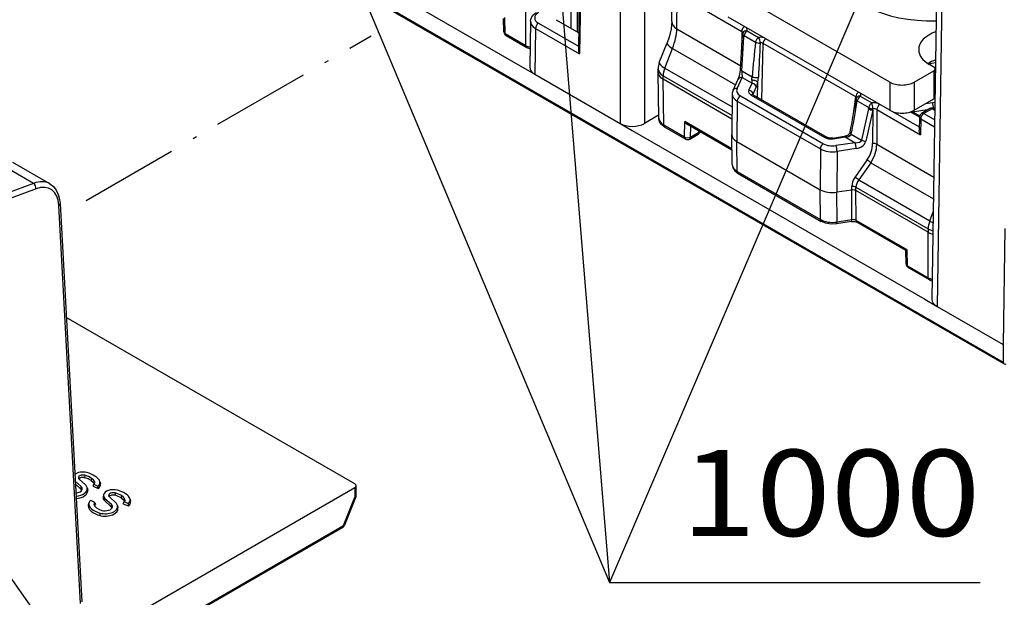
# Model space of a CAD drawing. Extents: x -2 to 569, y -3 to 409.
# Drawn here: x 130 to 187, y 112 to 145 of the extents above; entities that cross this region are included whole.
import ezdxf
from ezdxf.enums import TextEntityAlignment as Align

# ---------------------------------------------------------------- set-up
doc = ezdxf.new("R2010")
doc.units = 0
doc.linetypes.add('DASHDOT', pattern=[18.5, 12, -3, 0.5, -3])
doc.layers.get('0').update_dxf_attribs({"linetype": 'CONTINUOUS'})
doc.styles.get("Standard").update_dxf_attribs({"font": 'isocp.shx'})

# ---------------------------------------------------------------- blocks, each defined once
blk = doc.blocks.new('BLOCK327')
at = {"color": 7}
for points in [[(-320.514587, 246.026474), (-263.11145, 109.208939), (-220.112091, 109.208939)], [(-272.146851, 219.011459), (-263.11145, 109.208939), (-220.112091, 109.208939)], [(-227.832199, 191.700119), (-263.11145, 109.208939), (-220.112091, 109.208939)]]:
    blk.add_lwpolyline(points, dxfattribs=at)
for points in [[(-317.490936, 240.84404), (-320.514587, 246.026474), (-318.935303, 240.238052)], [(-270.878479, 213.147049), (-272.146851, 219.011459), (-272.439514, 213.0186)], [(-229.451279, 185.922699), (-227.832199, 191.700119), (-230.891418, 186.538605)]]:
    blk.add_solid(points, dxfattribs=at)
at = {"color": 7, "width": 0.946293}
blk.add_text('1000', height=10, dxfattribs=at).set_placement((-254.809494, 114.609512), (-220.112091, 114.609512), align=Align.FIT)
blk = doc.blocks.new('BLOCK339')
at = {"color": 7}
for p, q in [((-162.855386, -9.656182), (-17.425935, -93.619915)), ((-162.74969, -9.882761), (-17.324548, -93.844006)), ((-24.638929, -16.927208), (-25.688046, -86.334455)), ((-24.05325, -17.755207), (-25.102345, -87.160979)), ((-66.55433, -47.295479), (-66.706594, -57.368906)), ((-66.407927, -47.503591), (-66.564553, -57.865625)), ((-61.87179, -48.220662), (-61.87179, -65.93213)), ((-59.04347, -48.220662), (-59.04347, -65.93213)), ((-55.879995, -54.115724), (-55.791824, -48.282522)), ((-55.294384, -54.948149), (-55.206146, -49.110522)), ((-90.156115, -49.602167), (-73.185552, -59.400126)), ((-30.582368, -61.135181), (-49.320698, -50.316602)), ((-72.796605, -56.887471), (-72.796605, -51.623027)), ((-67.528684, -54.909409), (-67.528684, -52.459898)), ((-66.821604, -55.317643), (-66.821604, -52.459898)), ((-52.823822, -52.339108), (-47.762937, -55.261014)), ((-75.209741, -55.494245), (-75.251396, -53.649111)), ((-30.582368, -64.401168), (-49.320698, -53.582588)), ((-75.356073, -55.297845), (-75.391382, -53.733838)), ((-72.276797, -54.077801), (-72.357093, -59.390067)), ((-71.337578, -54.296999), (-66.700627, -56.974144)), ((-69.296478, -53.888767), (-66.676853, -55.401208)), ((-75.209741, -55.494245), (-72.796605, -56.887471)), ((-75.106199, -55.71958), (-72.693063, -57.112806)), ((-71.691118, -54.905801), (-71.771392, -60.216592)), ((-71.691118, -54.905801), (-66.564553, -57.865625)), ((-55.294384, -54.948149), (-47.877778, -59.230132)), ((-47.905796, -59.663792), (-47.651176, -55.722828)), ((-47.762937, -55.261014), (-47.794903, -57.947407)), ((-47.755018, -59.826161), (-47.5004, -55.885196)), ((-47.651176, -55.722828), (-47.64178, -55.570483)), ((-47.490821, -55.729928), (-47.500398, -55.885197)), ((-47.490821, -55.729928), (-46.151006, -56.503471)), ((-47.14264, -55.191547), (-45.802824, -55.965091)), ((-57.326622, -58.872149), (-56.424413, -56.589222)), ((-45.43164, -63.177273), (-45.28988, -56.641648)), ((-34.528251, -62.854885), (-45.28988, -56.641648)), ((-56.691347, -59.497825), (-55.789142, -57.214909)), ((-55.789142, -57.214909), (-48.463737, -61.444238)), ((-73.185552, -59.400126), (-71.771392, -60.216592)), ((-26.126218, -59.009196), (-25.273032, -58.877207)), ((-25.455844, -59.400126), (-25.986174, -59.09394)), ((-71.771392, -60.216592), (-61.87179, -65.93213)), ((-57.472495, -59.982019), (-57.466373, -59.577005)), ((-57.472495, -59.981981), (-57.472495, -60.002137)), ((-57.392197, -65.314476), (-57.472495, -60.002137)), ((-56.886795, -60.808543), (-56.880762, -60.40943)), ((-56.880762, -60.40943), (-48.887151, -65.024548)), ((-56.691347, -59.497825), (-48.875086, -64.01055)), ((-47.755018, -59.826161), (-46.554105, -60.519509)), ((-27.753941, -61.135181), (-25.455844, -59.808375)), ((-25.455844, -59.808375), (-25.455844, -63.074361)), ((-25.309398, -59.60425), (-25.309398, -61.283396)), ((-56.80652, -66.119333), (-56.886795, -60.808543)), ((-48.891909, -65.424396), (-56.886795, -60.808543)), ((-48.759658, -62.081856), (-48.160576, -60.791017)), ((-48.306125, -61.884103), (-47.707043, -60.593263)), ((-47.707043, -60.593263), (-46.551803, -61.260242)), ((-46.928313, -62.071506), (-46.551803, -61.260242)), ((-45.925293, -62.892262), (-45.888081, -61.176678)), ((-45.888081, -61.176678), (-45.818405, -60.550293)), ((-30.582368, -61.135181), (-30.582368, -64.401168)), ((-27.753941, -61.135181), (-27.753941, -64.401168)), ((-48.857164, -62.504536), (-48.913179, -67.212024)), ((-47.917912, -62.720587), (-38.278142, -68.286117)), ((-46.66945, -62.63172), (-38.124218, -67.565317)), ((-46.445368, -62.550904), (-46.457655, -62.580657)), ((-46.445368, -62.550904), (-46.068858, -61.73964)), ((-46.443622, -62.591006), (-46.445368, -62.550904)), ((-46.419438, -62.606963), (-37.874216, -67.540554)), ((-34.001899, -62.778366), (-32.662082, -63.55191)), ((-48.271452, -63.329389), (-48.327462, -68.036472)), ((-48.271452, -63.329389), (-38.631682, -68.894919)), ((-34.73898, -64.520245), (-34.528251, -62.854885)), ((-34.350077, -63.316747), (-33.010263, -64.09029)), ((-27.753941, -64.401168), (-25.455844, -63.074361)), ((-26.399408, -63.619135), (-25.629224, -63.499987)), ((-25.629224, -63.499987), (-25.34217, -63.459339)), ((-57.397228, -64.981671), (-59.04347, -65.93213)), ((-33.042434, -64.232515), (-33.849168, -67.854716)), ((-32.564848, -64.377649), (-33.371581, -67.99985)), ((-33.042432, -64.232516), (-33.010263, -64.09029)), ((-32.564848, -64.377649), (-32.57719, -68.268057)), ((-32.564846, -64.377649), (-32.548543, -64.237652)), ((-32.081466, -64.314725), (-32.094245, -68.342769)), ((-32.081466, -64.314725), (-27.020582, -67.236631)), ((-30.262197, -64.552163), (-27.15957, -66.343467)), ((-27.139458, -65.20732), (-28.199204, -64.595474)), ((-27.11694, -65.051218), (-28.018844, -64.530503)), ((-27.965308, -64.564912), (-26.019743, -64.263933)), ((-25.923051, -64.208099), (-26.889271, -64.765946)), ((-25.673053, -64.232865), (-26.639273, -64.790712)), ((-26.639273, -64.790712), (-25.373455, -65.521533)), ((-25.356737, -64.41549), (-25.673053, -64.232865)), ((-25.483051, -64.178728), (-25.352863, -64.143048)), ((-25.354204, -64.24785), (-25.423052, -64.208101)), ((-61.87179, -65.93213), (-60.45763, -66.748595)), ((-54.393384, -67.512559), (-56.80652, -66.119333)), ((-54.393384, -67.512559), (-54.379498, -65.699491)), ((-48.893609, -68.866774), (-54.379498, -65.699491)), ((-48.891618, -69.033478), (-54.032448, -66.065416)), ((-27.139216, -65.191407), (-27.162622, -66.739914)), ((-26.992813, -65.399514), (-27.020582, -67.236631)), ((-26.992813, -65.399514), (-25.385635, -66.327419)), ((-60.45763, -66.748595), (-26.516504, -86.344513)), ((-54.289843, -67.737894), (-56.702955, -66.344681)), ((-53.789848, -67.737895), (-52.824575, -67.180595)), ((-53.686345, -67.516098), (-53.676807, -66.270746)), ((-53.686345, -67.516098), (-52.72105, -66.958786)), ((-52.72105, -66.958786), (-52.717988, -66.824324)), ((-48.913179, -67.212026), (-48.91318, -67.22791)), ((-48.871763, -70.695741), (-48.91318, -67.22791)), ((-35.050081, -67.161368), (-33.849167, -67.854716)), ((-48.286052, -71.503739), (-48.327462, -68.036472)), ((-48.327462, -68.036472), (-38.64669, -73.625674)), ((-37.230341, -67.628898), (-35.825188, -67.411521)), ((-37.153899, -67.714772), (-35.748748, -67.497395)), ((-34.593508, -68.164374), (-36.829308, -68.510253)), ((-35.748748, -67.497395), (-34.593508, -68.164374)), ((-32.094245, -68.342769), (-25.473873, -72.165046)), ((-38.631682, -68.894919), (-38.64669, -73.625674)), ((-36.699904, -69.193767), (-36.714912, -73.924522)), ((-34.464103, -68.847888), (-36.699904, -69.193767)), ((-129.928199, -72.885231), (-134.197223, -70.42051)), ((-128.034338, -72.934527), (-132.319636, -70.460409)), ((-33.233678, -70.186201), (-34.620068, -72.189572)), ((-32.798087, -70.488814), (-34.184477, -72.492186)), ((-32.798087, -70.488814), (-25.51212, -74.695374)), ((-48.286052, -71.503739), (-38.635594, -77.075439)), ((-48.18251, -71.729074), (-38.532029, -77.300787)), ((-129.928199, -72.885231), (-137.472206, -75.693745)), ((-34.184477, -72.492186), (-25.938143, -77.253214)), ((-129.636053, -73.523277), (-137.18006, -76.331791)), ((-38.635594, -77.075439), (-38.64669, -73.625674)), ((-34.986058, -73.657068), (-36.714912, -73.924522)), ((-36.703816, -77.374287), (-36.714912, -73.924522)), ((-34.986058, -73.657068), (-34.984783, -73.255208)), ((-34.974962, -77.106833), (-34.986058, -73.657068)), ((-34.503114, -73.73178), (-34.501839, -73.32992)), ((-34.492018, -77.181545), (-34.503114, -73.73178)), ((-26.127557, -78.567414), (-34.503114, -73.73178)), ((-34.501839, -73.32992), (-26.127557, -78.164819)), ((-126.839355, -75.221195), (-124.337886, -121.436606)), ((-124.483615, -121.664186), (-126.985085, -75.448759)), ((-25.938143, -77.253214), (-25.534772, -76.194059)), ((-35.027926, -77.318565), (-36.756778, -77.586018)), ((-34.974962, -77.106833), (-36.703816, -77.374287)), ((-28.582348, -80.593498), (-34.492018, -77.181545)), ((-28.722329, -80.678234), (-34.388476, -77.40688)), ((-26.127557, -78.164819), (-26.127557, -78.567414)), ((-26.127557, -83.831858), (-26.127557, -78.567414)), ((-17.222297, -78.120763), (-17.425935, -91.592956)), ((-28.722334, -80.678226), (-28.582348, -80.593498)), ((-28.687026, -82.242232), (-28.722334, -80.678226)), ((-28.540693, -82.438632), (-28.582348, -80.593498)), ((-28.540693, -82.438632), (-26.127557, -83.831858)), ((-28.437151, -82.663967), (-26.024016, -84.057193)), ((-26.516504, -86.344513), (-25.102345, -87.160979)), ((-25.102345, -87.160979), (-17.425935, -91.592956)), ((-92.630975, -107.777556), (-126.123886, -88.440415)), ((-17.425935, -91.592956), (-17.425935, -93.619915)), ((-125.202351, -105.465695), (-125.18925, -105.473259)), ((-125.201557, -105.480364), (-125.18925, -105.473259)), ((-125.11444, -105.718208), (-125.18925, -105.473259)), ((-125.186433, -105.759773), (-125.11444, -105.718208)), ((-124.648258, -107.203766), (-123.910117, -107.876836)), ((-123.984695, -106.772169), (-124.007492, -107.044677)), ((-123.185106, -107.125134), (-123.225194, -107.390009)), ((-125.095541, -107.43899), (-124.413542, -108.060867)), ((-125.078344, -107.75671), (-124.458234, -108.322154)), ((-124.413542, -108.060867), (-124.458234, -108.322154)), ((-123.692838, -108.226173), (-123.640353, -108.467311)), ((-122.995398, -108.036219), (-122.44068, -108.304955)), ((-122.912599, -107.791514), (-122.445078, -108.018007)), ((-122.440679, -108.304955), (-122.445078, -108.018007)), ((-122.404547, -108.282591), (-122.44068, -108.304955)), ((-122.221672, -107.523887), (-122.169506, -107.763531)), ((-121.27043, -124.720786), (-92.630975, -108.185789)), ((-92.630975, -108.185789), (-92.647862, -109.303009)), ((-92.501459, -109.102882), (-92.48455, -107.984188)), ((-121.798429, -109.018204), (-121.850915, -109.259345)), ((-121.634344, -109.44841), (-121.679204, -109.709544)), ((-121.634344, -109.44841), (-120.894644, -110.131859)), ((-121.129033, -109.26611), (-120.389332, -109.949559)), ((-120.435697, -108.817406), (-120.458448, -109.089926)), ((-119.72633, -109.118341), (-119.765107, -109.384063)), ((-118.728001, -109.533982), (-118.675615, -109.77464)), ((-93.947503, -112.591589), (-92.647862, -109.303009)), ((-92.536398, -109.279099), (-93.836038, -112.567676)), ((-123.518086, -109.99485), (-123.570685, -110.236512)), ((-122.805418, -109.911427), (-123.281873, -109.680606)), ((-122.805418, -109.911427), (-122.723133, -110.156371)), ((-122.764714, -110.176095), (-122.723133, -110.156371)), ((-121.679204, -109.709544), (-120.939504, -110.392992)), ((-120.894644, -110.131859), (-120.939504, -110.392992)), ((-120.18036, -110.288716), (-120.127876, -110.529855)), ((-119.505534, -110.064351), (-118.957618, -110.329791)), ((-119.423095, -109.819472), (-118.961935, -110.042883)), ((-118.961935, -110.042883), (-118.957618, -110.329791)), ((-122.228006, -111.152623), (-122.250236, -111.425285)), ((-94.051045, -112.816923), (-120.067043, -127.837267)), ((-119.963502, -127.611932), (-93.947503, -112.591589)), ((-128.707592, -124.099259), (-133.814323, -116.898447))]:
    blk.add_line(p, q, dxfattribs=at)
for points in [[(-72.276794, -54.077801), (-72.200691, -53.707401), (-71.983147, -53.363083), (-71.634148, -53.075321), (-71.587578, -53.047535)], [(-55.879993, -54.115723), (-55.961033, -54.96286), (-56.189621, -55.919888), (-56.424412, -56.589222)], [(-48.160576, -60.791016), (-48.034714, -60.423096), (-47.914505, -59.769039), (-47.905796, -59.663792)], [(-46.586636, -60.906464), (-46.585808, -60.804962), (-46.554104, -60.519508)], [(-56.702957, -66.344681), (-57.062111, -66.068352), (-57.288944, -65.746208), (-57.387684, -65.395454), (-57.392197, -65.314476)], [(-35.356995, -67.224503), (-35.253113, -67.100182), (-35.191967, -66.932068)], [(-35.050079, -67.161369), (-35.14386, -67.339417), (-35.282692, -67.432808)], [(-27.020582, -67.236633), (-27.124146, -66.995415), (-27.162622, -66.739914)], [(-37.230339, -67.628899), (-37.632324, -67.623268), (-37.874218, -67.54055)], [(-34.59351, -68.164375), (-34.340729, -68.151436), (-34.105183, -68.088089), (-33.921036, -67.969833), (-33.849167, -67.854713)], [(-34.464104, -68.847885), (-34.246265, -68.79834), (-33.93993, -68.670074), (-33.667831, -68.476761), (-33.531105, -68.32843), (-33.42791, -68.161346), (-33.371582, -67.999847)], [(-48.871761, -70.69574), (-48.795761, -71.068863), (-48.578548, -71.412994), (-48.229073, -71.701294), (-48.18251, -71.729073)], [(-128.034332, -72.934525), (-127.602066, -73.268265), (-127.287689, -73.666901), (-127.046379, -74.163704), (-126.892006, -74.748085), (-126.839355, -75.221191)], [(-36.756779, -77.586021), (-37.396839, -77.616425), (-38.021782, -77.512978), (-38.484642, -77.327271), (-38.532028, -77.300789)], [(-35.027927, -77.318565), (-34.620255, -77.32608), (-34.388477, -77.406883)], [(-123.225197, -107.390007), (-122.997017, -107.579094), (-122.872787, -107.763245)], [(-122.404549, -108.282593), (-122.233093, -108.118042), (-122.16378, -107.94632), (-122.16951, -107.763535)], [(-119.765106, -109.384064), (-119.52494, -109.569298), (-119.374283, -109.78376)], [(-123.570686, -110.236511), (-123.577255, -110.274841), (-123.549248, -110.509903), (-123.419014, -110.742126), (-123.254852, -110.916397), (-123.045715, -111.076637), (-122.521111, -111.339119), (-122.250237, -111.425285)], [(-118.957619, -110.329788), (-118.766052, -110.169159), (-118.672668, -109.972954), (-118.675613, -109.774643)]]:
    blk.add_lwpolyline(points, dxfattribs=at)
for centre, radius, start, end in [((-74.856201, -55.286566), 0.5, 181.292573, 240.000216), ((-47.14264, -55.599796), 0.5, 158.007043, 176.639109), ((-45.501086, -57.275046), 1.34435, 76.588569, 102.971386), ((-71.659104, -54.887606), 2.300932, 240.369259, 253.248378), ((-71.616704, -55.229649), 2.169144, 240.248944, 250.939452), ((61.417779, -69.316949), 108.329499, 173.206997, 175.341888), ((236.299179, -73.150266), 282.398757, 176.640802, 177.442748), ((-55.466601, -59.607215), 2, 158.435853, 179.134502), ((-40.210131, -59.741462), 7.545472, 180.643178, 186.482162), ((-38.208078, -60.26407), 8.40307, 184.384363, 186.808418), ((-48.831142, -60.550418), 3.008206, 336.707111, 347.987095), ((-47.826839, -62.520121), 1.030534, 154.83451, 179.133372), ((-46.306243, -62.392719), 0.242138, 224.081583, 242.15041), ((-34.227937, -62.604039), 0.284942, 322.359703, 38.853371), ((-131.237022, -47.4577), 97.999345, 348.537937, 350.811008), ((-131.422604, -47.620888), 98.333458, 348.538101, 350.815219), ((-34.57469, -62.986296), 0.138643, 15.441275, 70.537416), ((-34.001899, -63.186614), 0.5, 144.684169, 170.875338), ((-32.434604, -65.202264), 1.665685, 73.386467, 97.847973), ((-32.521057, -63.346282), 0.891372, 236.67395, 268.233751), ((-26.639273, -65.19896), 0.5, 119.999733, 179.134502), ((-25.673053, -64.641113), 0.5, 59.999904, 119.999733), ((-53.074677, -66.747479), 0.500143, 300.004264, 342.958553), ((-35.994008, -66.306697), 1.117502, 278.687731, 304.763128), ((-54.039844, -67.30488), 0.5, 240.000217, 299.999502), ((-35.680249, -66.256716), 1.242063, 266.839845, 288.676866), ((-24.96578, -76.504837), 2.367559, 240.608976, 255.114796), ((-28.187153, -82.230954), 0.5, 181.292573, 240.000216), ((-24.990056, -81.831993), 2.300932, 240.369259, 253.248378), ((-24.947657, -82.174036), 2.169144, 240.248944, 250.939452), ((-124.687874, -109.65874), 2.700271, 57.189598, 75.410879), ((-124.70424, -108.612693), 0.380247, 14.765452, 49.74462), ((-128.66295, -105.983656), 6.027813, 340.091621, 342.547327), ((-123.007719, -107.604324), 0.209513, 296.937416, 345.774718), ((-121.131388, -111.649764), 2.646299, 58.908825, 75.271107), ((-93.002793, -109.095135), 0.501372, 338.473807, 359.114641), ((-122.710785, -110.108514), 0.21769, 115.64838, 193.513357), ((-122.671251, -110.36222), 0.207922, 116.663526, 159.599194), ((-121.180263, -110.672472), 0.368481, 15.25303, 49.256617), ((-125.711344, -107.840203), 6.592362, 340.28244, 342.528254), ((-119.524233, -109.619925), 0.22321, 296.877471, 345.654809), ((-94.301043, -112.38391), 0.5, 299.999758, 338.436449)]:
    blk.add_arc(centre, radius, start, end, dxfattribs=at)
for centre, major_axis, ratio, start_param, end_param in [((-25.809397, -47.560925), (11.200517, 0), 0.57735, 3.227017824, 4.7669224385), ((-70.276794, -53.68465), (1.500114, 0), 0.577306, 2.3562324046, 3.9269528874), ((-70.276794, -54.092899), (2.000071, -0.007557), 0.577323, 3.13506234, 3.9291340943), ((-71.337578, -54.705246), (0.25, 0.433013), 0.57735, 0.785398164, 2.3474678438), ((-53.880222, -54.145935), (1.999772, -0.030227), 0.577306, 3.1416072634, 3.935678216), ((-47.409397, -55.060459), (0.25, 0.433013), 0.577351, 0.8631692951, 2.3474680973), ((-48.116566, -55.060459), (1.000049, 0.000022), 0.577324, 6.0540963157, 6.7789758304), ((-74.856201, -55.286568), (0.499873, 0.011285), 0.572202, 3.1415713291, 3.9139398929), ((-74.856201, -55.286568), (-0.25, -0.433013), 0.577351, 5.5065140434, 6.2831926149), ((-58.829407, -56.953903), (-2.54522, -4.303915), 0.570255, 1.8385566955, 2.3534289379), ((-48.116562, -55.468704), (0.500058, 0.006014), 0.579348, 0.068184838, 0.7783708483), ((-47.152218, -55.755066), (0.49896, -0.032237), 0.414482, 3.1415956832, 3.9671731514), ((-47.142639, -55.599796), (0.49914, -0.029311), 0.409981, 3.1415839831, 3.9647489866), ((-47.142639, -55.599796), (0.463616, -0.187244), 0.795165, 1.8815408387, 3.1415852287), ((-47.142639, -55.599796), (-0.25, -0.433013), 0.577351, 3.9269910703, 5.3232544719), ((-45.802822, -56.373341), (-0.25, -0.433013), 0.577351, 3.9269910703, 5.3232544719), ((-45.802822, -56.373341), (0.114914, -0.486616), 0.309108, 1.0078866943, 2.4892106421), ((-22.98097, -57.358883), (4.25, 0), 0.57735, 2.1252720442, 3.1415926536), ((-72.443062, -56.67979), (-0.25, -0.433013), 0.577351, 5.5065140387, 6.2831926324), ((-54.564396, -57.324299), (1.860017, -0.735076), 0.215682, 3.1415885719, 4.0818076434), ((-45.802822, -56.373341), (0.49641, -0.059805), 0.45494, 3.9912568257, 5.1560983002), ((-45.502529, -56.803452), (0.299873, 0.020193), 0.730434, 0.7345924531, 1.9030745075), ((-44.937672, -56.473881), (-0.25, -0.433013), 0.577351, 4.0373142595, 5.4105209345), ((-66.211823, -57.665054), (0.346761, -0.611952), 0.576887, 3.9184642094, 4.7132506337), ((-22.98097, -57.358883), (4.25, 0), 0.57735, 3.1415926536, 3.926990817), ((-70.357018, -59.400127), (-2.000152, 0), 0.577306, 6.2744738483, 7.0685453944), ((-55.466602, -59.607216), (1.860017, -0.735076), 0.215682, 3.1416162918, 4.0818076439), ((-22.98097, -60.62487), (4.25, 0), 0.57735, 2.13906672, 2.4134771622), ((-25.809397, -59.604252), (0.5, 0), 0.57735, 0, 0.7853981634), ((-55.47242, -59.992077), (2.000151, 0), 0.577306, 3.1503041952, 3.9269525173), ((-55.466602, -59.607216), (-1.999772, 0.030227), 0.577306, 0.0000146098, 0.7940855624), ((-55.466602, -59.607216), (1.000001, 1.73205), 0.577351, 1.8325959679, 2.3474680973), ((-47.406837, -59.69603), (0.49896, -0.032237), 0.414482, 3.1415874655, 3.9671660262), ((-46.205925, -60.389378), (0.49832, -0.040947), 0.427647, 3.9745203364, 5.6376670098), ((-25.809397, -59.604252), (0.5, 0), 0.57735, 5.4977871438, 6.2831853072), ((-47.707043, -61.001511), (0.453536, -0.210487), 0.788675, 1.9216764993, 3.1415718085), ((-46.371025, -61.10553), (0.487275, -0.112086), 0.338568, 0.2320109018, 2.1053951591), ((-46.551804, -61.668491), (0.453536, -0.210487), 0.788675, 0.359606446, 1.9216764046), ((-29.168156, -60.318684), (2, 0), 0.57735, 3.926990817, 5.4977871438), ((-46.857162, -62.516468), (2.000045, -0.005933), 0.576802, 3.136392822, 3.9286728605), ((-48.306126, -62.292351), (0.453536, -0.210487), 0.788675, 1.921676348, 3.1415717394), ((-46.857162, -62.108219), (1.500071, 0.000033), 0.577325, 2.8797894314, 3.9269428328), ((-47.917912, -63.128834), (0.25, 0.433013), 0.577351, 0.7853984167, 2.3474680973), ((-45.962112, -62.22047), (1.000571, 0.002619), 0.579376, 2.8771963403, 3.9257231843), ((-46.928314, -62.479755), (0.453536, -0.210487), 0.788675, 0.3596066674, 1.921676348), ((-46.669449, -63.03997), (0.25, 0.433013), 0.577351, 6.2831387979, 7.0685838313), ((-34.176044, -62.687119), (-0.25, -0.433013), 0.577351, 4.0373000226, 5.4105209345), ((-34.0019, -63.186615), (-0.40799, 0.289041), 0.755724, 5.2039483916, 6.2831826974), ((-34.0019, -63.186615), (-0.25, -0.433013), 0.577351, 3.9269910703, 5.3232544719), ((-34.001896, -63.186615), (0.493674, -0.079296), 0.481461, 3.1416065722, 4.0096974939), ((-32.662083, -63.960159), (-0.25, -0.433013), 0.577351, 3.9269910703, 5.3232544719), ((-32.662083, -63.960159), (-0.066711, 0.49553), 0.185414, 4.093262894, 5.6551724521), ((-31.727926, -64.114174), (0.25, 0.433013), 0.577351, 0.8631486762, 2.3474680948), ((-25.499821, -63.775253), (-0.076441, 0.494122), 0.211324, 0.9476087254, 2.4642685669), ((-25.809397, -62.870235), (0.5, 0), 0.57735, 5.4977871438, 5.9653717067), ((-32.694252, -64.102386), (-0.488042, 0.108696), 0.518366, 0.898056357, 1.9522828296), ((-32.435028, -64.522453), (0.500004, 0.001653), 0.585369, 0.7834458534, 1.7978847999), ((-29.168156, -63.584671), (2, 0), 0.57735, 3.926990817, 5.4977871438), ((-27.965307, -64.156662), (-0.076441, 0.494122), 0.211324, 2.3513346552, 2.5096784059), ((-26.639273, -65.198959), (0.25, 0.433013), 0.577351, 0.7853984167, 2.3474680973), ((-26.639273, -65.198959), (-0.25, 0.433013), 0.57735, 5.4977873971, 6.2831780003), ((-25.673052, -64.641113), (-0.25, 0.433013), 0.57735, 5.4977873971, 6.2831780003), ((-25.673052, -64.641113), (-0.25, -0.433013), 0.577351, 3.1415905127, 3.9269910703), ((-60.45763, -65.11554), (-2, 0), 0.577394, 0.7854362396, 2.356156414), ((-55.392197, -65.299309), (2.000071, 0.007557), 0.577323, 3.1481867303, 3.9247710591), ((-56.45298, -65.911652), (0.25, 0.433013), 0.577351, 2.3649213851, 3.1416916344), ((-54.02607, -65.491966), (0.348148, -0.608241), 0.584787, 4.7188636461, 5.4956852785), ((-26.639273, -65.198959), (-0.499943, 0.007557), 0.577306, 0.0000146098, 0.7940855624), ((-53.074551, -66.747566), (-0.25, 0.433013), 0.57735, 3.1414936568, 3.9095377778), ((-53.074551, -66.747566), (0.49987, -0.011384), 0.582279, 5.5110654629, 5.8553479345), ((-46.913136, -67.219978), (2.000093, 0.000044), 0.577325, 3.1484218334, 3.9269433735), ((-35.067081, -67.631866), (0.289912, -0.407371), 0.147194, 3.1415824529, 4.1005119583), ((-34.7019, -67.031235), (0.490068, -0.099163), 0.506798, 3.141580861, 4.0296569337), ((-54.039845, -67.304878), (0.25, 0.433013), 0.577351, 2.3649213898, 3.1415999613), ((-54.039845, -67.304878), (0.499985, -0.003829), 0.592354, 3.9315462102, 5.502190238), ((-54.039845, -67.304878), (-0.25, 0.433013), 0.57735, 3.1415783687, 3.9095377778), ((-38.278141, -68.694366), (0.25, 0.433013), 0.577351, 0.7853984167, 2.3474680973), ((-37.217487, -67.673698), (1.500004, 0.000033), 0.577375, 3.9269865246, 4.9741409085), ((-38.124218, -67.973564), (0.25, 0.433013), 0.577351, 6.2831793218, 7.0685837239), ((-37.411915, -67.156944), (1.004087, 0.002589), 0.575318, 3.9222548448, 4.9707863435), ((-37.1539, -68.123024), (-0.076441, 0.494122), 0.211324, 5.6512711103, 6.2831971627), ((-36.829308, -68.918503), (-0.076441, 0.494122), 0.211324, 4.0892013842, 5.6512710008), ((-35.748749, -67.90564), (-0.076441, 0.494122), 0.211324, 5.6512710595, 6.2831806255), ((-34.59351, -68.572624), (-0.076441, 0.494122), 0.211324, 4.089201379, 5.6512710595), ((-33.500984, -67.724586), (-0.488042, 0.108696), 0.518366, 0.8980571518, 1.9522842765), ((-37.591743, -69.012672), (4.897693, 1.528938), 0.703981, 5.5494035844, 6.0645265799), ((-37.464329, -69.287682), (5.170572, 2.029466), 0.714593, 5.49197036, 6.0069757227), ((-32.447784, -68.54332), (0.499997, -0.001586), 0.569374, 0.7872386276, 1.8343922116), ((-37.217487, -68.08194), (2.000003, -0.00157), 0.575376, 3.9274575301, 4.9746111611), ((-46.871765, -70.683693), (2.000044, 0.005988), 0.577866, 3.1468372498, 3.9252319924), ((-33.104275, -70.461464), (0.41115, -0.284527), 0.359145, 1.0066697724, 2.1248064538), ((-47.93251, -71.296059), (-0.25, -0.433013), 0.577351, 5.5065140434, 6.2831926149), ((-129.989594, -73.322723), (-0.174446, 0.468582), 0.667959, 4.0403318448, 5.602534106), ((-130.514786, -77.27594), (-2.470293, -4.347231), 0.581867, 3.1375680125, 3.748468767), ((-130.161255, -77.476494), (-2.220265, -3.91423), 0.582366, 2.4041141329, 3.7480178066), ((-32.194298, -72.841759), (2.725956, 0.847987), 0.70363, 2.4090902546, 2.923769101), ((-34.490662, -72.464836), (0.41115, -0.284527), 0.359145, 1.0066692124, 2.1248052055), ((-32.067104, -73.116997), (2.420901, 0.38912), 0.666104, 2.5186333892, 3.0335240141), ((-37.232487, -72.809113), (2.000004, 0.000043), 0.577375, 3.9269869013, 4.974142155), ((-34.856667, -73.935921), (0.500003, 0.000011), 0.577377, 0.7853942941, 1.8325459778), ((-34.855377, -73.530472), (0.499997, -0.001586), 0.569374, 0.7872386535, 1.8343922638), ((-127.338623, -75.248207), (0.499269, 0.027024), 0.601721, 5.4661250549, 6.2831419254), ((-38.282055, -76.86776), (-0.25, -0.433013), 0.577351, 5.5065140434, 6.2832843155), ((-37.221397, -76.255341), (2.000003, 0.001625), 0.579349, 3.9265352933, 4.9736888689), ((-36.833221, -77.091896), (0.076441, -0.494122), 0.211324, 0.0000118396, 0.9301554329), ((-35.104366, -76.82444), (0.076441, -0.494122), 0.211324, 6.2831806675, 7.21334074), ((-34.845581, -77.382149), (0.500004, -0.001543), 0.569476, 0.7871392969, 1.8342928727), ((-34.138477, -76.973869), (-0.25, -0.433013), 0.577351, 5.5065140434, 6.2831926149), ((-24.713398, -77.362602), (1.000001, 1.73205), 0.577351, 1.8325959679, 2.3474680973), ((-24.713398, -77.362602), (1.869044, -0.71181), 0.206956, 4.0791706715, 4.326228249), ((-24.713398, -77.362602), (2, 0), 0.56723, 3.9270283909, 4.2709273831), ((-28.187153, -82.230957), (0.499873, 0.011285), 0.572202, 3.1415713291, 3.9139398929), ((-28.187153, -82.230957), (-0.25, -0.433013), 0.577351, 5.5065140434, 6.2831926149), ((-25.774017, -83.624176), (-0.25, -0.433013), 0.577351, 5.5065140387, 6.2831926324), ((-23.687969, -86.344513), (-2.000152, 0), 0.577306, 6.2744738483, 7.0685453944), ((-17.072416, -93.4123), (-0.253188, -0.431092), 0.572318, 5.5107210419, 6.2874564801), ((-17.07233, -93.412148), (-0.253271, -0.431247), 0.572234, 0.004259297, 0.789556888), ((-124.208839, -107.043129), (1.11595, 0), 0.57735, 1.134866116, 2.5529311887), ((-124.208839, -107.043129), (0.520098, 0), 0.57735, 1.1252381256, 3.2666520997), ((-124.208839, -107.043129), (0.520098, 0), 0.57735, 3.2666520997, 3.7060434877), ((-124.208832, -107.288086), (0.467202, -0.000002), 0.577352, 1.1252466392, 2.8130374923), ((-125.03891, -108.046593), (2.446194, 0), 0.57735, 0.7108125489, 1.1252381255), ((-125.004387, -108.02916), (3, 0), 0.57735, 0.7424781589, 1.134866116), ((-123.739723, -107.313972), (0.925802, -0.370839), 0.42738, 0.0712199776, 1.108696596), ((-123.739723, -107.313972), (1.513719, -0.426847), 0.510616, 0.264502593, 1.0471057523), ((-125.156319, -108.332397), (0.879148, 0), 0.57735, 4.8682930245, 6.1581771649), ((-125.156319, -108.332397), (1.475, 0), 0.57735, 4.8180935178, 6.4082460071), ((-125.156319, -108.577347), (1.527898, 0), 0.57735, 4.8242226409, 6.4082478006), ((-125.156319, -108.332397), (0.879148, 0), 0.57735, 6.1581771649, 6.8476361413), ((-125.156319, -108.332397), (1.475, 0), 0.57735, 0.1250606999, 0.5644508341), ((-123.739723, -107.313972), (1.513719, -0.426847), 0.510616, 5.8648501596, 6.5476879002), ((-120.669006, -109.100143), (1.138308, 0), 0.57735, 1.1468830254, 3.0165846135), ((-121.356682, -109.97995), (2.810148, 0), 0.57735, 0.7254478775, 1.1468830254), ((-92.984688, -107.981697), (0.500154, 0.000033), 0.577247, 6.2744374672, 7.0684103784), ((-92.984505, -107.981689), (0.499971, 0.000026), 0.577334, 5.4977401602, 6.2744471672), ((-120.668236, -109.344933), (1.191971, 0.000244), 0.577194, 3.0165160071, 3.6997930197), ((-120.669006, -109.100143), (1.138308, 0), 0.57735, 3.0165846135, 3.7000980142), ((-120.669006, -109.100143), (0.542456, 0), 0.57735, 1.1261995135, 3.2666251244), ((-120.669006, -109.100143), (0.542456, 0), 0.57735, 3.2666251244, 3.7000980142), ((-120.668999, -109.3451), (0.48956, -0.000001), 0.577352, 1.1262064042, 2.8341009615), ((-121.442764, -110.037849), (2.341508, 0), 0.57735, 0.748005301, 1.1261995135), ((-120.235924, -109.350182), (0.919134, -0.353044), 0.442048, 0.0672539991, 1.1606807116), ((-120.235924, -109.350182), (1.50528, -0.397511), 0.51949, 0.2591058995, 1.0045559441), ((-120.235924, -109.350182), (1.50528, -0.397511), 0.51949, 5.8432344317, 6.5422912067), ((-93.001404, -109.095329), (0.499943, -0.007557), 0.577306, 5.5065512018, 6.2831999178), ((-93.001404, -109.095329), (0.465004, -0.183769), 0.215682, 5.6569676463, 6.2831813104), ((-122.007271, -110.372238), (1.506775, -0.39424), 0.520635, 3.1627789341, 4.7021066641), ((-122.007271, -110.372238), (1.506775, -0.39424), 0.520635, 2.7001114307, 3.1627789342), ((-122.007271, -110.372238), (0.90823, -0.339602), 0.450532, 3.4224331735, 4.8932120013), ((-121.618782, -110.638054), (1.50264, 0), 0.57735, 4.2786915204, 6.4082295774), ((-121.618782, -110.393105), (1.449742, 0), 0.57735, 4.2786915204, 6.4082278897), ((-121.618782, -110.393105), (0.85389, 0), 0.57735, 4.2568599767, 6.1581770641), ((-121.618782, -110.393105), (0.85389, 0), 0.57735, 6.1581770641, 6.8416906617), ((-121.618782, -110.393105), (1.449742, 0), 0.57735, 0.1250425826, 0.5585053606), ((-94.301041, -112.383911), (0.25, -0.433013), 0.57735, 6.2831779999, 7.0598568243), ((-94.301041, -112.383911), (0.465004, -0.183769), 0.215682, 5.6569676463, 6.283208946)]:
    blk.add_ellipse(centre, major_axis=major_axis, ratio=ratio, start_param=start_param, end_param=end_param, dxfattribs=at)

msp = doc.modelspace()

# ---------------------------------------------------------------- linework, layer by layer
at = {"color": 7, "linetype": 'DASHDOT', "ltscale": 0.477562}
msp.add_line((134.13268, 134.682261), (150.675928, 144.233509), dxfattribs=at)

# ---------------------------------------------------------------- block references
at = {"xscale": 0.5, "yscale": 0.5, "zscale": 0.5}
for name, p in [('BLOCK339', (196.046945, 172.112818)), ('BLOCK327', (296.061915, 57.900703))]:
    msp.add_blockref(name, p, dxfattribs=at)

doc.saveas('drawing.dxf')
